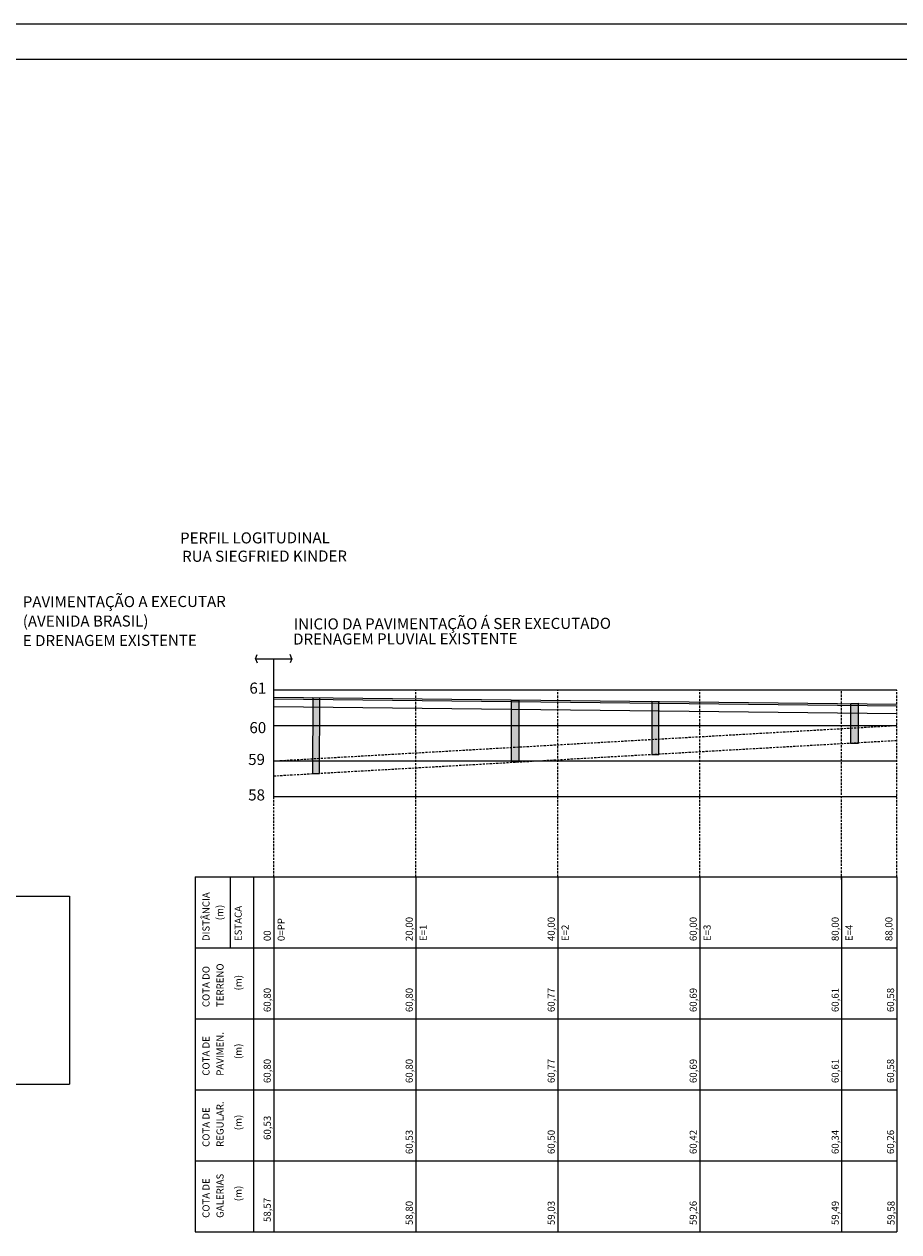
# Model space of a CAD drawing. Extents: x 1783 to 7131, y 703 to 18424.
# Drawn here: x 3025 to 4257, y 2491 to 4192 of the extents above; entities that cross this region are included whole.
import ezdxf

# ---------------------------------------------------------------- set-up
doc = ezdxf.new("R2010")
doc.units = 0
doc.linetypes.add('HIDDEN2', pattern=[4.7625, 3.175, -1.5875])
doc.layers.get('0').update_dxf_attribs({"linetype": 'CONTINUOUS'})
for name, color, linetype in [('B-LOBO_2', 5, 'CONTINUOUS'), ('FOLHA2', 7, 'CONTINUOUS'), ('LETRAS2', 2, 'CONTINUOUS'), ('MEDIDAS', 3, 'CONTINUOUS'), ('PAREDE', 7, 'CONTINUOUS'), ('TUBULAÇAO_EXISTENTE', 5, 'CONTINUOUS')]:
    doc.layers.add(name, color=color, linetype=linetype)
doc.styles.add('2MM', font='romans.shx', dxfattribs={"height": 1})

msp = doc.modelspace()

# ---------------------------------------------------------------- hatches: boundary and pattern name
for points in [[(3430.9189, 3136.37826), (3440.9189, 3136.37826), (3441.55626, 3242.45102), (3431.55626, 3242.909)], [(3721.47884, 3239.64231), (3711.47884, 3239.18433), (3711.52265, 3152.84153), (3721.52265, 3152.84153)], [(3908.86527, 3162.86266), (3918.86527, 3162.86266), (3918.85825, 3237.41835), (3908.85825, 3237.87633)], [(4199.51016, 3235.29769), (4189.51016, 3234.83971), (4189.52032, 3178.61017), (4199.52032, 3178.61017)]]:
    msp.add_hatch(color=10).paths.add_polyline_path(points)

# ---------------------------------------------------------------- linework, layer by layer
at = {"color": 5}
msp.add_line((3376.44063, 3100.98452), (3376.44063, 3297.92967), dxfattribs=at)
at = {"color": 1}
for p, q in [((4254.07501, 3253.53001), (3376.44063, 3253.53001)), ((4254.07501, 3203.53001), (3376.44063, 3203.53001)), ((4254.07501, 3153.53001), (3376.44063, 3153.53001)), ((4254.07501, 3103.53001), (3376.44063, 3103.53001))]:
    msp.add_line(p, q, dxfattribs=at)
at = {"color": 10}
for points in [[(3431.55626, 3242.909), (3430.9189, 3136.37826), (3440.9189, 3136.37826), (3441.55626, 3242.45102)], [(3721.47884, 3239.64231), (3721.52265, 3152.84153), (3711.52265, 3152.84153), (3711.47884, 3239.18433)], [(3908.85825, 3237.87633), (3908.86527, 3162.86266), (3918.86527, 3162.86266), (3918.85825, 3237.41835)], [(4199.51016, 3235.29769), (4199.52032, 3178.61017), (4189.52032, 3178.61017), (4189.51016, 3234.83971)]]:
    msp.add_lwpolyline(points, close=True, dxfattribs=at)
at = {"layer": 'B-LOBO_2', "color": 1, "linetype": 'HIDDEN2'}
for p, q in [((3376.44063, 2990.65921), (3376.44063, 3253.53001)), ((3576.44044, 2990.65921), (3576.44044, 3253.53001)), ((3776.44044, 2990.65921), (3776.44044, 3253.53001)), ((3976.44044, 2990.65921), (3976.44044, 3253.53001)), ((4176.44044, 2987.07545), (4176.44044, 3253.53001)), ((4254.07501, 2990.65921), (4254.07501, 3253.53001))]:
    msp.add_line(p, q, dxfattribs=at)
at = {"layer": 'FOLHA2', "color": 1, "linetype": 'BYBLOCK'}
msp.add_line((6486.91087, 4191.85427, -467.17262), (2383.91087, 4191.85427, -467.17262), dxfattribs=at)
at = {"layer": 'FOLHA2', "color": 0, "linetype": 'BYBLOCK'}
msp.add_line((6436.91087, 4141.85427, -467.17262), (2483.91087, 4141.85427, -467.17262), dxfattribs=at)
at = {"layer": 'LETRAS2', "color": 5}
for p, q in [((3350.76883, 3297.92967), (3353.27465, 3303.77835)), ((3402.11242, 3297.92967), (3399.60661, 3303.77835)), ((3350.76883, 3297.92967), (3353.27465, 3292.081)), ((3402.11242, 3297.92967), (3399.60661, 3292.081))]:
    msp.add_line(p, q, dxfattribs=at)
at = {"layer": 'MEDIDAS', "color": 1}
for p, q in [((3265.98933, 2990.65921), (3265.98933, 2490.65921)), ((3265.98933, 2990.65921), (3348.0132, 2990.65921)), ((3314.84786, 2990.65921), (3314.84786, 2890.65921)), ((3322.63442, 2990.65921), (4254.07501, 2990.65921)), ((3348.0132, 2990.65921), (3348.0132, 2490.65921)), ((3376.44063, 2990.65921), (3376.44063, 2490.65921)), ((3576.44044, 2990.65921), (3576.44044, 2490.65921)), ((3776.44044, 2990.65921), (3776.44044, 2490.65921)), ((3976.44044, 2990.65921), (3976.44044, 2490.65921)), ((4176.44044, 2990.65921), (4176.44044, 2490.65921)), ((4254.07501, 2990.65921), (4254.07501, 2490.65921)), ((3265.98933, 2890.65921), (3348.0132, 2890.65921)), ((3322.63442, 2890.65921), (4254.07501, 2890.65921)), ((3265.98933, 2790.65921), (3348.0132, 2790.65921)), ((3322.63442, 2790.65921), (4254.07501, 2790.65921)), ((3265.98933, 2690.65921), (3348.0132, 2690.65921)), ((3322.63442, 2690.65921), (4254.07501, 2690.65921)), ((3265.98933, 2590.65921), (3348.0132, 2590.65921)), ((3322.63442, 2590.65921), (4254.07501, 2590.65921)), ((3265.98933, 2490.65921), (3348.0132, 2490.65921)), ((3322.63442, 2490.65921), (4254.07501, 2490.65921))]:
    msp.add_line(p, q, dxfattribs=at)
at = {"layer": 'MEDIDAS'}
for p, q in [((2576.88116, 2963.36984), (3088.74765, 2963.36984)), ((3088.74765, 2963.36984), (3088.74765, 2698.90707)), ((2576.88116, 2698.90707), (3088.74765, 2698.90707))]:
    msp.add_line(p, q, dxfattribs=at)
at = {"layer": 'PAREDE', "color": 6}
msp.add_line((4254.07501, 3233.64131), (3376.44063, 3243.53001), dxfattribs=at)
at = {"layer": 'PAREDE', "color": 5}
msp.add_line((4254.07501, 3231.14131), (3376.44063, 3241.03001), dxfattribs=at)
at = {"layer": 'PAREDE', "color": 4}
msp.add_line((4254.07501, 3220.14131), (3376.44063, 3230.03001), dxfattribs=at)
at = {"layer": 'PAREDE', "color": 10, "linetype": 'HIDDEN2'}
for p, q in [((4254.07501, 3203.53001), (3376.44063, 3153.53001)), ((4254.07501, 3182.49596), (3376.44063, 3132.49596))]:
    msp.add_line(p, q, dxfattribs=at)
at = {"layer": 'TUBULAÇAO_EXISTENTE'}
for p, q in [((3350.76883, 3297.92967), (3376.44063, 3297.92967)), ((3376.44063, 3297.92967), (3402.11242, 3297.92967))]:
    msp.add_line(p, q, dxfattribs=at)

# ---------------------------------------------------------------- texts
at = {"layer": 'LETRAS2', "color": 3}
for s, p in [('PERFIL LOGITUDINAL', (3244.51425, 3460.15359)), ('RUA SIEGFRIED KINDER', (3247.4118, 3434.43715)), ('PAVIMENTAÇÃO A EXECUTAR', (3022.94866, 3370.29339)), ('(AVENIDA BRASIL)', (3022.94866, 3342.99509)), ('INICIO DA PAVIMENTAÇÃO Á SER EXECUTADO', (3404.59341, 3339.10787)), ('E DRENAGEM EXISTENTE', (3022.94866, 3315.69673)), ('DRENAGEM PLUVIAL EXISTENTE', (3403.75545, 3317.85014)), ('61', (3342.20844, 3248.73552)), ('60', (3342.20844, 3193.08895)), ('59', (3340.45824, 3148.29862)), ('58', (3340.45824, 3098.29862))]:
    msp.add_text(s, height=15.6, rotation=0.12705545, dxfattribs=at).set_placement(p)
at = {"layer": 'MEDIDAS', "style": '2MM'}
for s, p in [('DISTÂNCIA', (3286.02543, 2900.2081)), ('(m)', (3305.2061, 2929.55419)), ('ESTACA', (3331.36139, 2900.2081)), ('0=PP', (3391.85331, 2900.24358)), ('20,00', (3572.33792, 2900.2081)), ('40,00', (3772.33792, 2900.2081)), ('60,00', (3972.33792, 2900.2081)), ('80,00', (4172.33792, 2900.2081)), ('88,00', (4247.93482, 2900.2081)), ('00', (3372.33811, 2900.2081)), ('E=1', (3591.85312, 2900.24358)), ('E=2', (3791.85312, 2900.24358)), ('E=3', (3991.85312, 2900.24358)), ('E=4', (4191.85312, 2900.24358))]:
    msp.add_text(s, height=10, rotation=90, dxfattribs=at).set_placement(p)
at = {"layer": 'MEDIDAS', "color": 6, "style": '2MM'}
for s, p in [('COTA DO', (3286.02543, 2807.23766)), ('TERRENO', (3305.79285, 2807.23766)), ('(m)', (3331.36139, 2830.71683)), ('60,80', (3372.33811, 2800.2081)), ('60,80', (3572.33792, 2800.2081)), ('60,77', (3772.33792, 2800.2081)), ('60,69', (3972.33792, 2800.2081)), ('60,61', (4172.33792, 2800.2081)), ('60,58', (4250.32332, 2800.2081))]:
    msp.add_text(s, height=10, rotation=90, dxfattribs=at).set_placement(p)
at = {"layer": 'MEDIDAS', "color": 5, "style": '2MM'}
for s, p in [('COTA DE', (3286.02543, 2710.59187)), ('PAVIMEN.', (3305.79285, 2710.59187)), ('(m)', (3331.36139, 2734.07104)), ('60,80', (3372.33811, 2700.2081)), ('60,80', (3572.33792, 2700.2081)), ('60,77', (3772.33792, 2700.2081)), ('60,69', (3972.33792, 2700.2081)), ('60,61', (4172.33792, 2700.2081)), ('60,58', (4250.32332, 2700.2081))]:
    msp.add_text(s, height=10, rotation=90, dxfattribs=at).set_placement(p)
at = {"layer": 'MEDIDAS', "color": 4, "style": '2MM'}
for s, p in [('REGULAR.', (3305.79285, 2610.30678)), ('COTA DE', (3286.02543, 2610.30678)), ('(m)', (3331.36139, 2633.78594)), ('60,53', (3372.33811, 2620.11294)), ('60,53', (3572.33792, 2600.2081)), ('60,50', (3772.33792, 2600.2081)), ('60,42', (3972.33792, 2600.2081)), ('60,34', (4172.33792, 2600.2081)), ('60,26', (4250.29784, 2600.2081))]:
    msp.add_text(s, height=10, rotation=90, dxfattribs=at).set_placement(p)
at = {"layer": 'MEDIDAS', "color": 20, "style": '2MM'}
for s, p in [('GALERIAS', (3305.79285, 2510.30678)), ('COTA DE', (3286.02543, 2510.30678)), ('(m)', (3331.36139, 2533.78594)), ('58,57', (3372.33811, 2504.49103)), ('58,80', (3572.33792, 2500.2081)), ('59,03', (3772.33792, 2500.2081)), ('59,26', (3972.33792, 2500.2081)), ('59,49', (4172.33792, 2500.2081)), ('59,58', (4251.00565, 2500.2081))]:
    msp.add_text(s, height=10, rotation=90, dxfattribs=at).set_placement(p)

doc.saveas('drawing.dxf')
